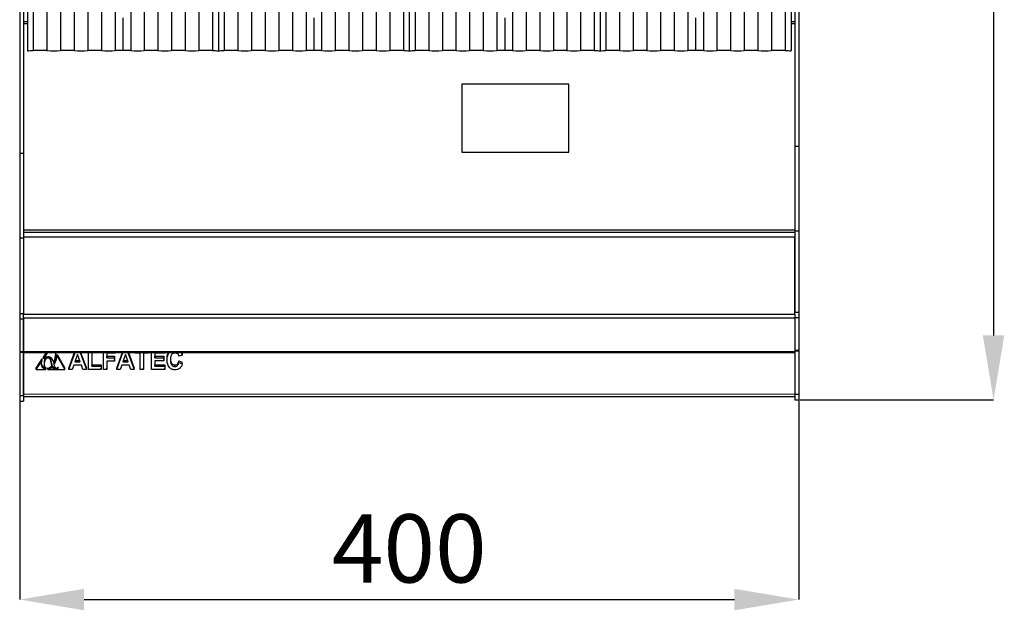
# Model space of a CAD drawing. Units: millimetres. Extents: x 0.24 to 2.34, y 146.85 to 149.82.
# Drawn here: x 0.66 to 1.16, y 148.27 to 148.57 of the extents above; entities that cross this region are included whole.
import ezdxf

# ---------------------------------------------------------------- set-up
doc = ezdxf.new("R2010")
doc.units = ezdxf.units.MM
doc.header["$PDSIZE"] = -1
doc.styles.add('SLDTEXTSTYLE1', font='TXT', dxfattribs={"width": 0.75})
doc.dimstyles.new('SLDDIMSTYLE0', dxfattribs={"dimtxt": 3.5, "dimasz": 3.302, "dimexe": 0, "dimexo": 0.0625, "dimgap": 0.875, "dimtad": 1, "dimdec": 0, "dimlfac": 10, "dimrnd": 1e-09, "dimzin": 12, "dimdsep": 46, "dimtxsty": 'SLDTEXTSTYLE1', "dimsah": 1, "dimcen": 0.09, "dimadec": 0, "dimazin": 3, "dimtfac": 1, "dimtdec": 0, "dimtofl": 0, "dimtmove": 0, "dimatfit": 3, "dimfxl": 1, "dimfrac": 2, "dimtolj": 1, "dimtzin": 12, "dimarcsym": 0})

# ---------------------------------------------------------------- blocks, each defined once
blk = doc.blocks.new('_D_1')
at = {"color": 0, "lineweight": -2, "transparency": 16777216}
for p, q in [((81.616, 228.088), (91.704, 228.088)), ((91.704, 224.786), (91.704, 155.718)), ((81.766, 152.416), (91.704, 152.416))]:
    blk.add_line(p, q, dxfattribs=at)
at = {"color": 0, "transparency": 16777216}
for points in [[(91.153, 224.786), (92.254, 224.786), (91.704, 228.088)], [(91.153, 155.718), (92.254, 155.718), (91.704, 152.416)]]:
    blk.add_solid(points, dxfattribs=at)
at = {"layer": 'Defpoints', "color": 0, "transparency": 16777216}
for p in [(81.553, 228.088), (81.704, 152.416), (91.704, 152.416)]:
    blk.add_point(p, dxfattribs=at)
at = {"color": 0, "transparency": 16777216, "insert": (87.329, 190.252), "char_height": 3.5, "attachment_point": 2, "rotation": 90, "style": 'SLDTEXTSTYLE1'}
blk.add_mtext('\\A1;757', dxfattribs=at)
blk = doc.blocks.new('_D_2')
at = {"color": 0, "lineweight": -2, "transparency": 16777216}
for p, q in [((41.704, 154.836), (41.704, 142.166)), ((81.704, 154.728), (81.704, 142.166)), ((45.006, 142.166), (78.402, 142.166))]:
    blk.add_line(p, q, dxfattribs=at)
at = {"color": 0, "transparency": 16777216}
for points in [[(45.006, 142.717), (45.006, 141.616), (41.704, 142.166)], [(78.402, 142.717), (78.402, 141.616), (81.704, 142.166)]]:
    blk.add_solid(points, dxfattribs=at)
at = {"layer": 'Defpoints', "color": 0, "transparency": 16777216}
for p in [(41.704, 154.899), (81.704, 154.791), (81.704, 142.166)]:
    blk.add_point(p, dxfattribs=at)
at = {"color": 0, "transparency": 16777216, "insert": (61.704, 146.541), "char_height": 3.5, "attachment_point": 2, "style": 'SLDTEXTSTYLE1'}
blk.add_mtext('\\A1;400', dxfattribs=at)
blk = doc.blocks.new('SUPERIOR')
for p, q in [((42.104, 221.82), (42.104, 171.832)), ((42.404, 221.823), (42.404, 170.335)), ((43.104, 221.823), (43.104, 170.335)), ((43.804, 221.823), (43.804, 170.335)), ((44.504, 221.823), (44.504, 170.335)), ((45.204, 221.823), (45.204, 170.335)), ((45.904, 221.823), (45.904, 170.335)), ((46.604, 221.823), (46.604, 170.335)), ((47.403, 221.823), (47.403, 170.335)), ((48.103, 221.823), (48.103, 170.335)), ((48.803, 221.823), (48.803, 170.335)), ((49.503, 221.823), (49.503, 170.335)), ((50.203, 221.823), (50.203, 170.335)), ((50.903, 221.823), (50.903, 170.335)), ((51.603, 221.823), (51.603, 170.335)), ((51.904, 221.82), (51.904, 171.832)), ((52.204, 221.823), (52.204, 170.335)), ((52.904, 221.823), (52.904, 170.335)), ((53.604, 221.823), (53.604, 170.335)), ((54.304, 221.823), (54.304, 170.335)), ((55.004, 221.823), (55.004, 170.335)), ((55.704, 221.823), (55.704, 170.335)), ((56.404, 221.823), (56.404, 170.335)), ((57.203, 221.823), (57.203, 170.335)), ((57.903, 221.823), (57.903, 170.335)), ((58.603, 221.823), (58.603, 170.335)), ((59.303, 221.823), (59.303, 170.335)), ((60.003, 221.823), (60.003, 170.335)), ((60.703, 221.823), (60.703, 170.335)), ((61.403, 221.823), (61.403, 170.335)), ((61.704, 221.82), (61.704, 171.832)), ((62.004, 221.823), (62.004, 170.335)), ((62.704, 221.823), (62.704, 170.335)), ((63.404, 221.823), (63.404, 170.335)), ((64.104, 221.823), (64.104, 170.335)), ((64.804, 221.823), (64.804, 170.335)), ((65.504, 221.823), (65.504, 170.335)), ((66.204, 221.823), (66.204, 170.335)), ((67.003, 221.823), (67.003, 170.335)), ((67.703, 221.823), (67.703, 170.335)), ((68.403, 221.823), (68.403, 170.335)), ((69.103, 221.823), (69.103, 170.335)), ((69.803, 221.823), (69.803, 170.335)), ((70.503, 221.823), (70.503, 170.335)), ((71.203, 221.823), (71.203, 170.335)), ((71.504, 221.82), (71.504, 171.832)), ((71.804, 221.823), (71.804, 170.335)), ((72.504, 221.823), (72.504, 170.335)), ((73.204, 221.823), (73.204, 170.335)), ((73.904, 221.823), (73.904, 170.335)), ((74.604, 221.823), (74.604, 170.335)), ((75.304, 221.823), (75.304, 170.335)), ((76.004, 221.823), (76.004, 170.335)), ((76.803, 221.823), (76.803, 170.335)), ((77.503, 221.823), (77.503, 170.335)), ((78.203, 221.823), (78.203, 170.335)), ((78.903, 221.823), (78.903, 170.335)), ((79.603, 221.823), (79.603, 170.335)), ((80.303, 221.823), (80.303, 170.335)), ((81.003, 221.823), (81.003, 170.335)), ((81.304, 221.82), (81.304, 171.832)), ((41.704, 180.521), (41.704, 165.069)), ((41.904, 180.521), (41.904, 165.069)), ((81.504, 180.884), (81.504, 165.432)), ((81.704, 180.884), (81.704, 165.432)), ((47.004, 172.012), (47.004, 170.337)), ((56.804, 172.012), (56.804, 170.337)), ((66.604, 172.012), (66.604, 170.337)), ((76.404, 172.012), (76.404, 170.337)), ((42.104, 171.814), (41.904, 171.814)), ((41.904, 171.732), (42.104, 171.732)), ((42.104, 171.832), (42.104, 170.332)), ((51.904, 171.832), (51.904, 170.332)), ((61.704, 171.832), (61.704, 170.332)), ((71.504, 171.832), (71.504, 170.332)), ((81.304, 171.832), (81.304, 170.332)), ((81.504, 171.814), (81.304, 171.814)), ((81.304, 171.732), (81.504, 171.732)), ((69.904, 168.617), (64.404, 168.617)), ((64.404, 168.617), (64.404, 165.117)), ((69.904, 165.117), (69.904, 168.617)), ((81.504, 165.432), (81.704, 165.432)), ((81.504, 165.432), (81.504, 161.084)), ((81.704, 165.432), (81.704, 161.084)), ((41.704, 165.069), (41.904, 165.069)), ((41.704, 165.069), (41.704, 160.721)), ((41.904, 165.069), (41.904, 160.721)), ((64.404, 165.117), (69.904, 165.117)), ((81.504, 161.117), (41.904, 161.117)), ((41.904, 161.017), (81.504, 161.017)), ((81.504, 160.767), (41.904, 160.767)), ((81.504, 161.084), (81.704, 161.084)), ((81.504, 161.084), (81.504, 156.91)), ((81.504, 156.817), (81.504, 160.767)), ((81.704, 161.084), (81.704, 156.91)), ((41.704, 160.721), (41.904, 160.721)), ((41.704, 160.721), (41.704, 156.852)), ((41.904, 160.721), (41.904, 156.852)), ((41.704, 156.852), (41.904, 156.852)), ((41.704, 156.852), (41.704, 156.568)), ((41.904, 156.852), (41.904, 156.838)), ((41.904, 156.838), (41.904, 156.817)), ((41.904, 156.817), (81.504, 156.817)), ((41.904, 156.599), (41.904, 156.817)), ((81.504, 156.91), (81.704, 156.91)), ((81.504, 156.817), (81.504, 156.599)), ((81.704, 156.91), (81.704, 156.648)), ((41.704, 156.568), (41.904, 156.568)), ((41.704, 156.568), (41.704, 154.899)), ((81.504, 156.599), (41.904, 156.599)), ((41.904, 156.599), (41.904, 156.568)), ((41.904, 154.882), (41.904, 156.568)), ((41.904, 156.568), (41.904, 154.899)), ((81.504, 156.648), (81.704, 156.648)), ((81.504, 156.599), (81.504, 154.882)), ((81.704, 156.648), (81.704, 154.963)), ((41.704, 154.899), (41.904, 154.899)), ((41.704, 154.899), (41.704, 154.868)), ((41.704, 154.868), (41.904, 154.868)), ((41.704, 154.868), (41.704, 152.641)), ((81.504, 154.882), (41.904, 154.882)), ((41.904, 154.85), (41.904, 154.882)), ((41.904, 154.85), (81.504, 154.85)), ((41.905, 152.694), (41.904, 154.85)), ((41.904, 154.85), (41.904, 152.641)), ((42.921, 154.602), (43.088, 154.85)), ((42.921, 154.522), (43.142, 154.85)), ((43.507, 154.85), (43.556, 154.767)), ((43.524, 154.594), (43.556, 154.767)), ((43.554, 154.85), (43.556, 154.847)), ((43.556, 154.767), (43.556, 154.847)), ((43.599, 154.626), (43.62, 154.738)), ((43.62, 154.738), (44.026, 154.047)), ((43.62, 154.658), (43.62, 154.738)), ((44.226, 154.047), (44.52, 154.85)), ((44.226, 153.967), (44.549, 154.85)), ((44.676, 154.737), (44.543, 154.359)), ((44.809, 154.359), (44.676, 154.737)), ((44.802, 154.85), (45.126, 153.967)), ((44.831, 154.85), (45.126, 154.047)), ((45.24, 153.967), (45.24, 154.85)), ((45.411, 154.85), (45.412, 154.137)), ((45.412, 154.85), (45.412, 154.217)), ((46.012, 153.967), (46.011, 154.85)), ((46.183, 154.804), (46.183, 154.649)), ((46.626, 154.804), (46.183, 154.804)), ((46.183, 154.804), (46.183, 154.569)), ((46.626, 154.85), (46.626, 154.804)), ((46.626, 154.804), (46.626, 154.85)), ((46.683, 154.048), (46.977, 154.85)), ((46.683, 153.967), (47.006, 154.85)), ((47.133, 154.737), (47, 154.36)), ((47.266, 154.36), (47.133, 154.737)), ((47.259, 154.85), (47.583, 153.967)), ((47.288, 154.85), (47.583, 154.048)), ((47.626, 154.804), (47.626, 154.85)), ((47.883, 154.804), (47.626, 154.804)), ((47.883, 153.967), (47.883, 154.804)), ((48.054, 154.804), (48.055, 154.048)), ((48.311, 154.804), (48.054, 154.804)), ((48.054, 154.804), (48.054, 153.967)), ((48.311, 154.85), (48.311, 154.804)), ((48.311, 154.804), (48.311, 154.85)), ((48.469, 153.967), (48.469, 154.85)), ((48.64, 154.805), (48.64, 154.649)), ((49.14, 154.805), (48.64, 154.805)), ((48.64, 154.805), (48.64, 154.569)), ((49.14, 154.85), (49.14, 154.805)), ((49.14, 154.805), (49.14, 154.85)), ((50.054, 154.7), (49.883, 154.648)), ((50.029, 154.85), (50.054, 154.78)), ((50.054, 154.7), (50.054, 154.78)), ((81.504, 154.963), (81.704, 154.963)), ((81.504, 154.932), (81.704, 154.932)), ((81.504, 154.882), (81.504, 154.85)), ((81.504, 154.85), (81.504, 152.704)), ((81.704, 154.963), (81.704, 154.932)), ((81.704, 154.932), (81.704, 152.704)), ((42.545, 154.047), (42.864, 154.518)), ((42.545, 153.967), (42.864, 154.438)), ((42.822, 154.264), (42.826, 154.327)), ((42.825, 154.211), (42.822, 154.264)), ((42.825, 154.292), (42.825, 154.302)), ((42.839, 154.232), (42.825, 154.292)), ((42.825, 154.211), (42.825, 154.292)), ((42.839, 154.152), (42.825, 154.211)), ((42.826, 154.327), (42.864, 154.438)), ((42.864, 154.179), (42.839, 154.232)), ((42.839, 154.152), (42.839, 154.232)), ((42.864, 154.438), (42.864, 154.518)), ((42.899, 154.132), (42.864, 154.179)), ((42.864, 154.099), (42.864, 154.179)), ((42.921, 154.522), (42.921, 154.602)), ((42.921, 154.522), (42.969, 154.563)), ((42.969, 154.563), (43.023, 154.595)), ((42.978, 154.331), (42.981, 154.4)), ((42.978, 154.251), (42.978, 154.331)), ((42.978, 154.251), (42.981, 154.32)), ((42.978, 154.251), (42.978, 154.25)), ((42.983, 154.181), (42.978, 154.25)), ((42.981, 154.4), (42.991, 154.463)), ((42.981, 154.32), (42.981, 154.4)), ((42.981, 154.32), (42.991, 154.382)), ((42.999, 154.125), (42.983, 154.181)), ((42.991, 154.463), (43.007, 154.518)), ((42.991, 154.382), (42.991, 154.463)), ((42.991, 154.382), (43.007, 154.438)), ((43.007, 154.518), (43.03, 154.567)), ((43.007, 154.438), (43.007, 154.518)), ((43.007, 154.438), (43.03, 154.486)), ((43.081, 154.615), (43.023, 154.595)), ((43.03, 154.567), (43.06, 154.607)), ((43.03, 154.486), (43.03, 154.567)), ((43.03, 154.486), (43.062, 154.529)), ((43.062, 154.529), (43.062, 154.608)), ((43.062, 154.529), (43.11, 154.564)), ((43.081, 154.615), (43.144, 154.623)), ((43.11, 154.564), (43.11, 154.619)), ((43.166, 154.576), (43.11, 154.564)), ((43.158, 154.623), (43.144, 154.623)), ((43.224, 154.616), (43.158, 154.623)), ((43.166, 154.576), (43.166, 154.623)), ((43.166, 154.576), (43.179, 154.575)), ((43.179, 154.575), (43.179, 154.621)), ((43.179, 154.575), (43.213, 154.56)), ((43.213, 154.56), (43.213, 154.617)), ((43.245, 154.527), (43.213, 154.56)), ((43.282, 154.594), (43.224, 154.616)), ((43.245, 154.608), (43.244, 154.608)), ((43.273, 154.558), (43.245, 154.608)), ((43.245, 154.527), (43.245, 154.608)), ((43.273, 154.477), (43.245, 154.527)), ((43.298, 154.49), (43.273, 154.558)), ((43.273, 154.477), (43.273, 154.558)), ((43.298, 154.41), (43.273, 154.477)), ((43.332, 154.558), (43.282, 154.594)), ((43.319, 154.405), (43.298, 154.49)), ((43.298, 154.41), (43.298, 154.49)), ((43.319, 154.325), (43.298, 154.41)), ((43.329, 154.361), (43.319, 154.405)), ((43.319, 154.325), (43.319, 154.405)), ((43.329, 154.28), (43.319, 154.325)), ((43.343, 154.298), (43.329, 154.361)), ((43.329, 154.28), (43.329, 154.361)), ((43.343, 154.218), (43.329, 154.28)), ((43.332, 154.558), (43.344, 154.546)), ((43.343, 154.298), (43.355, 154.248)), ((43.343, 154.218), (43.343, 154.298)), ((43.343, 154.218), (43.355, 154.167)), ((43.375, 154.505), (43.344, 154.546)), ((43.355, 154.167), (43.355, 154.248)), ((43.355, 154.178), (43.371, 154.195)), ((43.371, 154.195), (43.373, 154.188)), ((43.371, 154.114), (43.371, 154.195)), ((43.402, 154.127), (43.373, 154.188)), ((43.373, 154.108), (43.373, 154.188)), ((43.402, 154.455), (43.375, 154.505)), ((43.425, 154.396), (43.402, 154.455)), ((43.425, 154.396), (43.444, 154.329)), ((43.449, 154.307), (43.444, 154.329)), ((43.449, 154.307), (43.474, 154.361)), ((43.478, 154.327), (43.469, 154.315)), ((43.469, 154.235), (43.469, 154.315)), ((43.478, 154.247), (43.469, 154.235)), ((43.491, 154.158), (43.469, 154.235)), ((43.474, 154.361), (43.493, 154.421)), ((43.478, 154.327), (43.513, 154.38)), ((43.478, 154.247), (43.478, 154.327)), ((43.478, 154.247), (43.513, 154.299)), ((43.493, 154.421), (43.497, 154.439)), ((43.497, 154.439), (43.506, 154.494)), ((43.506, 154.494), (43.524, 154.594)), ((43.513, 154.38), (43.543, 154.434)), ((43.513, 154.299), (43.513, 154.38)), ((43.513, 154.299), (43.543, 154.354)), ((43.543, 154.434), (43.566, 154.49)), ((43.543, 154.354), (43.543, 154.434)), ((43.543, 154.354), (43.566, 154.41)), ((43.566, 154.49), (43.57, 154.502)), ((43.566, 154.41), (43.566, 154.49)), ((43.566, 154.41), (43.57, 154.422)), ((43.57, 154.502), (43.586, 154.561)), ((43.57, 154.422), (43.57, 154.502)), ((43.57, 154.422), (43.586, 154.48)), ((43.586, 154.561), (43.599, 154.626)), ((43.586, 154.48), (43.586, 154.561)), ((43.586, 154.48), (43.599, 154.546)), ((43.599, 154.546), (43.62, 154.658)), ((43.599, 154.546), (43.599, 154.626)), ((43.62, 154.658), (44.026, 153.967)), ((44.483, 154.189), (44.405, 153.967)), ((44.869, 154.189), (44.483, 154.189)), ((44.543, 154.359), (44.809, 154.359)), ((44.571, 154.44), (44.78, 154.44)), ((44.947, 153.967), (44.869, 154.189)), ((45.412, 154.217), (45.883, 154.218)), ((45.412, 154.137), (45.412, 154.217)), ((45.883, 154.218), (45.883, 154.047)), ((45.883, 154.137), (45.883, 154.218)), ((46.183, 154.649), (46.569, 154.649)), ((46.183, 154.569), (46.183, 154.649)), ((46.183, 154.569), (46.569, 154.569)), ((46.183, 154.399), (46.183, 154.047)), ((46.569, 154.399), (46.183, 154.399)), ((46.183, 154.399), (46.183, 153.967)), ((46.569, 154.649), (46.569, 154.479)), ((46.569, 154.569), (46.569, 154.649)), ((46.569, 154.569), (46.569, 154.399)), ((46.569, 154.399), (46.569, 154.479)), ((46.941, 154.19), (46.863, 153.967)), ((47.326, 154.19), (46.941, 154.19)), ((47, 154.36), (47.266, 154.36)), ((47.028, 154.44), (47.237, 154.44)), ((47.404, 153.967), (47.326, 154.19)), ((48.64, 154.649), (49.112, 154.649)), ((48.64, 154.569), (48.64, 154.649)), ((48.64, 154.569), (49.112, 154.569)), ((48.64, 154.412), (48.64, 154.218)), ((49.112, 154.412), (48.64, 154.412)), ((48.64, 154.412), (48.64, 154.137)), ((48.64, 154.218), (49.154, 154.218)), ((48.64, 154.137), (48.64, 154.218)), ((49.112, 154.649), (49.112, 154.493)), ((49.112, 154.569), (49.112, 154.649)), ((49.112, 154.569), (49.112, 154.412)), ((49.112, 154.412), (49.112, 154.493)), ((49.154, 154.218), (49.155, 154.048)), ((49.154, 154.137), (49.154, 154.218)), ((49.269, 154.462), (49.269, 154.543)), ((49.673, 154.124), (49.673, 154.205)), ((49.883, 154.414), (50.054, 154.349)), ((49.883, 154.334), (49.883, 154.414)), ((49.883, 154.334), (50.054, 154.268)), ((50.054, 154.268), (50.054, 154.349)), ((42.545, 153.967), (42.545, 154.047)), ((42.545, 153.967), (43.052, 153.967)), ((42.864, 154.099), (42.839, 154.152)), ((42.899, 154.052), (42.864, 154.099)), ((42.92, 154.111), (42.899, 154.132)), ((42.899, 154.052), (42.899, 154.132)), ((42.92, 154.031), (42.899, 154.052)), ((42.971, 154.076), (42.92, 154.111)), ((42.92, 154.031), (42.92, 154.111)), ((42.971, 153.996), (42.92, 154.031)), ((43.052, 154.047), (42.971, 154.076)), ((42.971, 153.996), (42.971, 154.076)), ((43.052, 153.967), (42.971, 153.996)), ((43.019, 154.088), (42.999, 154.125)), ((43.065, 154.046), (43.019, 154.088)), ((43.052, 153.967), (43.052, 154.047)), ((43.124, 154.03), (43.065, 154.046)), ((43.124, 154.03), (43.132, 154.03)), ((43.192, 154.042), (43.132, 154.03)), ((43.154, 153.967), (43.154, 154.034)), ((43.154, 153.967), (43.235, 154.002)), ((43.154, 153.967), (44.026, 153.967)), ((43.192, 154.042), (43.234, 154.063)), ((43.279, 154.096), (43.234, 154.063)), ((43.235, 154.002), (43.236, 154.064)), ((43.271, 154.024), (43.235, 154.002)), ((43.271, 154.024), (43.271, 154.09)), ((43.271, 154.024), (43.32, 154.063)), ((43.279, 154.096), (43.329, 154.141)), ((43.32, 154.063), (43.32, 154.133)), ((43.32, 154.063), (43.371, 154.114)), ((43.329, 154.141), (43.355, 154.167)), ((43.371, 154.114), (43.373, 154.108)), ((43.402, 154.046), (43.373, 154.108)), ((43.436, 154.084), (43.402, 154.127)), ((43.402, 154.046), (43.402, 154.127)), ((43.436, 154.004), (43.402, 154.046)), ((43.466, 154.063), (43.436, 154.084)), ((43.436, 154.004), (43.436, 154.084)), ((43.466, 153.982), (43.436, 154.004)), ((43.529, 154.049), (43.466, 154.063)), ((43.466, 153.982), (43.466, 154.063)), ((43.529, 153.968), (43.466, 153.982)), ((43.512, 154.104), (43.491, 154.158)), ((43.512, 154.104), (43.524, 154.083)), ((43.524, 154.083), (43.573, 154.048)), ((43.553, 154.05), (43.529, 154.049)), ((43.529, 153.968), (43.529, 154.049)), ((43.553, 153.97), (43.529, 153.968)), ((43.553, 154.05), (43.564, 154.054)), ((43.553, 153.97), (43.553, 154.05)), ((43.553, 153.97), (43.616, 153.99)), ((43.573, 154.048), (43.584, 154.047)), ((43.584, 154.047), (43.622, 154.057)), ((43.616, 153.99), (43.616, 154.056)), ((43.616, 153.99), (43.648, 154.01)), ((43.663, 154.089), (43.622, 154.057)), ((43.648, 154.01), (43.648, 154.077)), ((43.648, 154.01), (43.697, 154.055)), ((43.697, 154.055), (43.663, 154.089)), ((44.026, 153.967), (44.026, 154.047)), ((44.226, 153.967), (44.226, 154.047)), ((44.405, 153.967), (44.226, 153.967)), ((45.126, 153.967), (44.947, 153.967)), ((45.126, 153.967), (45.126, 154.047)), ((45.883, 153.967), (45.24, 153.967)), ((45.412, 154.137), (45.883, 154.137)), ((45.883, 154.137), (45.883, 153.967)), ((45.883, 153.967), (45.883, 154.047)), ((46.183, 153.967), (46.012, 153.967)), ((46.183, 153.967), (46.183, 154.047)), ((46.683, 153.967), (46.683, 154.048)), ((46.863, 153.967), (46.683, 153.967)), ((47.583, 153.967), (47.404, 153.967)), ((47.583, 153.967), (47.583, 154.048)), ((48.054, 153.967), (47.883, 153.967)), ((48.054, 153.967), (48.055, 154.048)), ((49.154, 153.967), (48.469, 153.967)), ((48.64, 154.137), (49.154, 154.137)), ((49.154, 154.137), (49.154, 153.967)), ((49.154, 153.967), (49.155, 154.048)), ((81.504, 152.698), (41.905, 152.694)), ((81.504, 152.704), (81.704, 152.704)), ((81.504, 152.704), (81.504, 152.416)), ((81.704, 152.704), (81.704, 152.416)), ((41.704, 152.641), (41.904, 152.641)), ((41.704, 152.641), (41.704, 152.352)), ((41.704, 152.352), (41.904, 152.352)), ((41.904, 152.641), (41.904, 152.352)), ((41.905, 152.586), (81.504, 152.59)), ((81.504, 152.416), (81.704, 152.416))]:
    blk.add_line(p, q)
for centre, radius, start, end in [((42.029, 194.279), 23.947, 270.1783, 270.8971), ((42.754, 120.852), 49.485, 89.5947, 90.4053), ((43.454, 191.563), 21.231, 269.0554, 270.9446), ((44.154, 120.852), 49.485, 89.5947, 90.4053), ((44.854, 191.563), 21.231, 269.0554, 270.9446), ((45.554, 120.852), 49.485, 89.5947, 90.4053), ((46.254, 191.563), 21.231, 269.0554, 270.9446), ((46.999, 122.33), 48.007, 89.9937, 90.4707), ((47.009, 122.33), 48.007, 89.5293, 90.0063), ((47.753, 191.563), 21.231, 269.0554, 270.9446), ((48.453, 120.852), 49.485, 89.5947, 90.4053), ((49.153, 191.563), 21.231, 269.0554, 270.9446), ((49.853, 120.852), 49.485, 89.5947, 90.4053), ((50.553, 191.563), 21.231, 269.0554, 270.9446), ((51.253, 120.852), 49.485, 89.5947, 90.4053), ((51.978, 194.279), 23.947, 269.1029, 269.8217), ((51.829, 194.279), 23.947, 270.1783, 270.8971), ((52.554, 120.852), 49.485, 89.5947, 90.4053), ((53.254, 191.563), 21.231, 269.0554, 270.9446), ((53.954, 120.852), 49.485, 89.5947, 90.4053), ((54.654, 191.563), 21.231, 269.0554, 270.9446), ((55.354, 120.852), 49.485, 89.5947, 90.4053), ((56.054, 191.563), 21.231, 269.0554, 270.9446), ((56.799, 122.33), 48.007, 89.9937, 90.4707), ((56.809, 122.33), 48.007, 89.5293, 90.0063), ((57.553, 191.563), 21.231, 269.0554, 270.9446), ((58.253, 120.852), 49.485, 89.5947, 90.4053), ((58.953, 191.563), 21.231, 269.0554, 270.9446), ((59.653, 120.852), 49.485, 89.5947, 90.4053), ((60.353, 191.563), 21.231, 269.0554, 270.9446), ((61.053, 120.852), 49.485, 89.5947, 90.4053), ((61.778, 194.279), 23.947, 269.1029, 269.8217), ((61.629, 194.279), 23.947, 270.1783, 270.8971), ((62.354, 120.852), 49.485, 89.5947, 90.4053), ((63.054, 191.563), 21.231, 269.0554, 270.9446), ((63.754, 120.852), 49.485, 89.5947, 90.4053), ((64.454, 191.563), 21.231, 269.0554, 270.9446), ((65.154, 120.852), 49.485, 89.5947, 90.4053), ((65.854, 191.563), 21.231, 269.0554, 270.9446), ((66.599, 122.33), 48.007, 89.9937, 90.4707), ((66.609, 122.33), 48.007, 89.5293, 90.0063), ((67.353, 191.563), 21.231, 269.0554, 270.9446), ((68.053, 120.852), 49.485, 89.5947, 90.4053), ((68.753, 191.563), 21.231, 269.0554, 270.9446), ((69.453, 120.852), 49.485, 89.5947, 90.4053), ((70.153, 191.563), 21.231, 269.0554, 270.9446), ((70.853, 120.852), 49.485, 89.5947, 90.4053), ((71.578, 194.279), 23.947, 269.1029, 269.8217), ((71.429, 194.279), 23.947, 270.1783, 270.8971), ((72.154, 120.852), 49.485, 89.5947, 90.4053), ((72.854, 191.563), 21.231, 269.0554, 270.9446), ((73.554, 120.852), 49.485, 89.5947, 90.4053), ((74.254, 191.563), 21.231, 269.0554, 270.9446), ((74.954, 120.852), 49.485, 89.5947, 90.4053), ((75.654, 191.563), 21.231, 269.0554, 270.9446), ((76.399, 122.33), 48.007, 89.9937, 90.4707), ((76.409, 122.33), 48.007, 89.5293, 90.0063), ((77.153, 191.563), 21.231, 269.0554, 270.9446), ((77.853, 120.852), 49.485, 89.5947, 90.4053), ((78.553, 191.563), 21.231, 269.0554, 270.9446), ((79.253, 120.852), 49.485, 89.5947, 90.4053), ((79.953, 191.563), 21.231, 269.0554, 270.9446), ((80.653, 120.852), 49.485, 89.5947, 90.4053), ((81.378, 194.279), 23.947, 269.1029, 269.8217), ((139.406, 152.688), 97.501, 179.99648, 180.05974)]:
    blk.add_arc(centre, radius, start, end)
for points, knots in [([(49.269, 154.462), (49.272, 154.543), (49.278, 154.687), (49.36, 154.809), (49.396, 154.862)], [0, 0, 0, 0, 0.560595, 1, 1, 1, 1]), ([(49.269, 154.543), (49.27, 154.624), (49.271, 154.733), (49.329, 154.826), (49.344, 154.85)], [0, 0, 0, 0, 0.742807, 1, 1, 1, 1]), ([(49.681, 154.818), (49.66, 154.816), (49.618, 154.814), (49.56, 154.788), (49.514, 154.749), (49.468, 154.684), (49.444, 154.59), (49.441, 154.513), (49.44, 154.475)], [0, 0, 0, 0, 0.124941, 0.249819, 0.374794, 0.499777, 0.749562, 1, 1, 1, 1]), ([(49.883, 154.648), (49.876, 154.673), (49.861, 154.722), (49.81, 154.779), (49.747, 154.813), (49.703, 154.816), (49.681, 154.818)], [0, 0, 0, 0, 0.280477, 0.559917, 0.779939, 1, 1, 1, 1]), ([(49.98, 154.85), (49.995, 154.832), (50.031, 154.787), (50.046, 154.732), (50.054, 154.7)], [0, 0, 0, 0, 0.416981, 1, 1, 1, 1]), ([(49.395, 154.078), (49.371, 154.109), (49.324, 154.172), (49.277, 154.304), (49.272, 154.402), (49.269, 154.462)], [0, 0, 0, 0, 0.279926, 0.560034, 1, 1, 1, 1]), ([(49.44, 154.475), (49.441, 154.437), (49.444, 154.36), (49.466, 154.265), (49.507, 154.197), (49.553, 154.156), (49.609, 154.129), (49.651, 154.126), (49.673, 154.124)], [0, 0, 0, 0, 0.250476, 0.500372, 0.62537, 0.750333, 0.875085, 1, 1, 1, 1]), ([(49.443, 154.514), (49.444, 154.489), (49.446, 154.427), (49.466, 154.345), (49.507, 154.278), (49.553, 154.237), (49.609, 154.209), (49.652, 154.206), (49.673, 154.205)], [0, 0, 0, 0, 0.175659, 0.4505, 0.587974, 0.725411, 0.862616, 1, 1, 1, 1]), ([(49.673, 154.205), (49.704, 154.209), (49.768, 154.218), (49.85, 154.297), (49.871, 154.37), (49.883, 154.414)], [0, 0, 0, 0, 0.279041, 0.558814, 1, 1, 1, 1]), ([(49.673, 154.124), (49.704, 154.129), (49.768, 154.137), (49.85, 154.217), (49.871, 154.289), (49.883, 154.334)], [0, 0, 0, 0, 0.279041, 0.558814, 1, 1, 1, 1]), ([(50.054, 154.268), (50.041, 154.222), (50.013, 154.131), (49.923, 154.023), (49.803, 153.963), (49.722, 153.957), (49.681, 153.954)], [0, 0, 0, 0, 0.280702, 0.559891, 0.779751, 1, 1, 1, 1]), ([(49.681, 153.954), (49.618, 153.961), (49.507, 153.972), (49.429, 154.046), (49.395, 154.078)], [0, 0, 0, 0, 0.559028, 1, 1, 1, 1])]:
    blk.add_open_spline(points, degree=3, knots=knots)
dim = blk.add_linear_dim(base=(91.704, 152.416), p1=(81.553, 228.088), p2=(81.704, 152.416), angle=90, dimstyle='SLDDIMSTYLE0')
dim.commit()
dim.dimension.update_dxf_attribs({"geometry": '_D_1', "text_midpoint": (91.704, 190.252), "dimtype": 128})
dim = blk.add_linear_dim(base=(81.704, 142.166), p1=(41.704, 154.899), p2=(81.704, 154.791), dimstyle='SLDDIMSTYLE0')
dim.commit()
dim.dimension.update_dxf_attribs({"geometry": '_D_2', "text_midpoint": (61.704, 142.166), "dimtype": 128})

msp = doc.modelspace()

# ---------------------------------------------------------------- block references
at = {"xscale": 0.01, "yscale": 0.01, "zscale": 0.01}
msp.add_blockref('SUPERIOR', (0.24234, 146.85284), dxfattribs=at)

doc.saveas('drawing.dxf')
